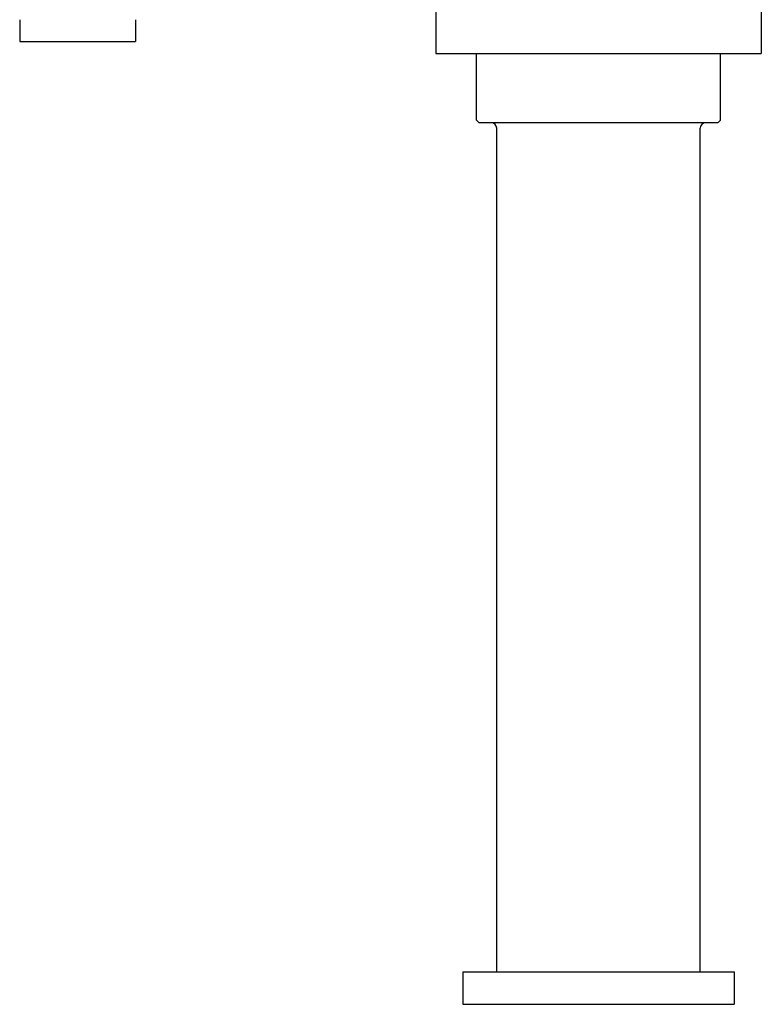
# Model space of a CAD drawing. Extents: x -224094 to 2061, y -53638 to 59765.
# Drawn here: x -223703 to -223429, y -32958 to -32595 of the extents above; entities that cross this region are included whole.
import ezdxf

# ---------------------------------------------------------------- set-up
doc = ezdxf.new("R2010")
doc.units = 0
doc.layers.get('0').update_dxf_attribs({"linetype": 'CONTINUOUS'})

msp = doc.modelspace()

# ---------------------------------------------------------------- linework, layer by layer
at = {"color": 162, "linetype": 'Continuous'}
for p, q in [((-223429.286, -32584.124), (-223429.286, -32607.796)), ((-223549.307, -32589.796), (-223549.307, -32607.796)), ((-223702.657, -32595.296), (-223702.657, -32603.296)), ((-223659.957, -32595.296), (-223659.957, -32603.296)), ((-223702.657, -32603.296), (-223681.307, -32603.296)), ((-223681.307, -32603.296), (-223659.957, -32603.296)), ((-223549.307, -32607.796), (-223429.286, -32607.796)), ((-223534.307, -32632.296), (-223534.307, -32607.796)), ((-223444.307, -32632.296), (-223444.307, -32607.796)), ((-223533.307, -32633.296), (-223534.307, -32632.296)), ((-223445.307, -32633.296), (-223533.307, -32633.296)), ((-223445.307, -32633.296), (-223444.307, -32632.296)), ((-223526.807, -32946.296), (-223526.807, -32635.296)), ((-223451.807, -32946.296), (-223451.807, -32635.296)), ((-223539.307, -32946.296), (-223439.307, -32946.296)), ((-223539.307, -32946.296), (-223539.307, -32958.296)), ((-223439.307, -32946.296), (-223439.307, -32958.296)), ((-223539.307, -32958.296), (-223439.307, -32958.296))]:
    msp.add_line(p, q, dxfattribs=at)
for centre, start, end in [((-223528.807, -32635.296), 0, 90), ((-223449.807, -32635.296), 90, 180)]:
    msp.add_arc(centre, 2, start, end, dxfattribs=at)

doc.saveas('drawing.dxf')
